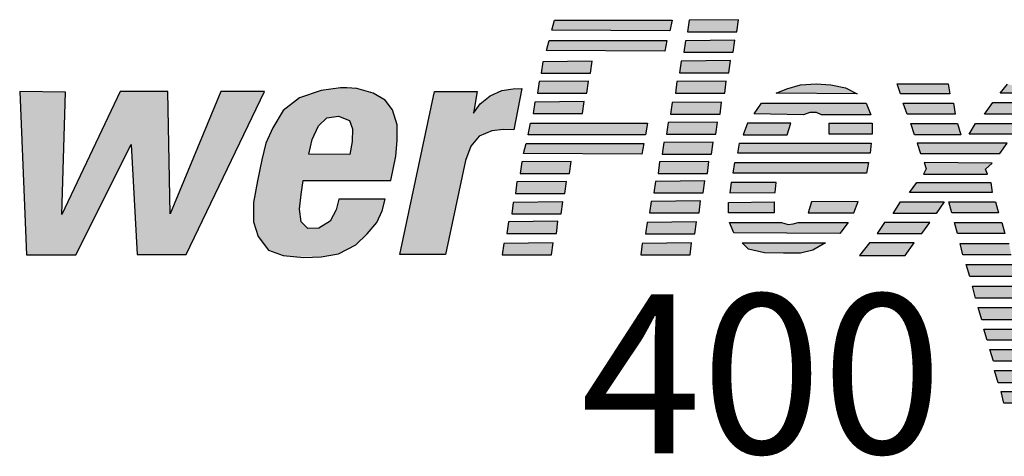
# Model space of a CAD drawing. Units: inches. Extents: x 0 to 146, y 0 to 97.
# Drawn here: x 15 to 19, y 57 to 59 of the extents above; entities that cross this region are included whole.
import ezdxf

# ---------------------------------------------------------------- set-up
doc = ezdxf.new("R2010")
doc.units = ezdxf.units.IN
doc.header["$MEASUREMENT"] = 0
doc.layers.add('Drive', color=4, linetype='Continuous')
doc.layers.add('powerflex text', color=7, linetype='Continuous')
doc.styles.add('ROMANSI', font='ARIALI.TTF')

# ---------------------------------------------------------------- blocks, each defined once
blk = doc.blocks.new('*U5')
at = {"layer": 'powerflex text', "linetype": 'Continuous'}
for points in [[(4.3091, 1.1147), (4.9071, 1.1643), (4.3221, 1.1643)], [(4.9071, 1.1643), (4.3091, 1.1147), (4.8967, 1.1121)], [(4.9916, 1.1641), (4.9837, 1.1066), (5.2292, 1.1066)], [(5.2371, 1.1667), (4.9916, 1.1641), (5.2292, 1.1066)], [(4.2829, 1.0129), (4.881, 1.0625), (4.296, 1.0625)], [(4.881, 1.0625), (4.2829, 1.0129), (4.8706, 1.0103)], [(4.9733, 1.0623), (4.9654, 1.0049), (5.2109, 1.0049)], [(5.2188, 1.0649), (4.9733, 1.0623), (5.2109, 1.0049)], [(4.264, 0.9579), (4.2562, 0.9005), (4.5017, 0.9005)], [(4.5095, 0.9605), (4.264, 0.9579), (4.5017, 0.9005)], [(4.9524, 0.9605), (4.9445, 0.9031), (5.19, 0.9031)], [(5.1979, 0.9631), (4.9524, 0.9605), (5.19, 0.9031)], [(4.2458, 0.8588), (4.2379, 0.8013), (4.4834, 0.8013)], [(4.4913, 0.8614), (4.2458, 0.8588), (4.4834, 0.8013)], [(4.9315, 0.8587), (4.9237, 0.8013), (5.1692, 0.8013)], [(5.177, 0.8613), (4.9315, 0.8587), (5.1692, 0.8013)], [(5.6967, 0.8431), (5.4773, 0.8222), (5.7699, 0.8274)], [(5.5452, 0.8431), (5.4773, 0.8222), (5.6967, 0.8431)], [(5.6236, 0.8483), (5.5452, 0.8431), (5.6967, 0.8431)], [(6.027, 0.8483), (6.0427, 0.7987), (6.2803, 0.8483)], [(6.2803, 0.8483), (6.0427, 0.7987), (6.2882, 0.7987)], [(6.5755, 0.8457), (6.5389, 0.8013), (6.7635, 0.8013)], [(1.6631, 0.8092), (1.6971, -0.0024), (1.891, 0.8065)], [(1.891, 0.8065), (1.6971, -0.0024), (1.8728, 0.1985)], [(2.1627, 0.8092), (1.8728, 0.1985), (2.2168, 0.5456)], [(2.2168, 0.5456), (2.4003, 0.8092), (2.1627, 0.8092)], [(2.4003, 0.8092), (2.2168, 0.5456), (2.4108, 0.2011)], [(2.6641, 0.8092), (2.4108, 0.2011), (2.491, 0.0002)], [(2.8809, 0.8092), (2.6641, 0.8092), (2.491, 0.0002)], [(3.1619, 0.8144), (3.0548, 0.7778), (3.4205, 0.8013)], [(3.4205, 0.8013), (3.0548, 0.7778), (3.4805, 0.7674)], [(3.2585, 0.8274), (3.1619, 0.8144), (3.3395, 0.8248)], [(3.3395, 0.8248), (3.1619, 0.8144), (3.4205, 0.8013)], [(3.3395, 0.8248), (3.2899, 0.8274), (3.2585, 0.8274)], [(3.9376, 0.8092), (3.5537, 0.0001), (3.9193, 0.7022)], [(3.726, 0.8092), (3.5537, 0.0001), (3.9376, 0.8092)], [(4.0029, 0.7883), (3.9532, 0.7491), (4.1204, 0.6187)], [(4.0603, 0.8144), (4.0029, 0.7883), (4.1204, 0.6187)], [(4.1178, 0.8222), (4.0603, 0.8144), (4.1204, 0.6187)], [(4.1596, 0.8248), (4.1178, 0.8222), (4.1204, 0.6187)], [(5.4773, 0.8222), (5.4251, 0.8013), (5.8273, 0.7987)], [(5.7699, 0.8274), (5.4773, 0.8222), (5.8273, 0.7987)], [(3.0548, 0.7778), (2.9738, 0.7152), (3.4805, 0.7674)], [(3.4805, 0.7674), (2.9738, 0.7152), (3.5171, 0.7178)], [(3.9532, 0.7491), (3.9193, 0.7022), (4.1204, 0.6187)], [(4.2249, 0.757), (4.217, 0.6996), (4.4625, 0.6996)], [(4.4704, 0.7596), (4.2249, 0.757), (4.4625, 0.6996)], [(4.908, 0.7543), (4.9001, 0.6969), (5.1457, 0.6969)], [(5.1535, 0.7569), (4.908, 0.7543), (5.1457, 0.6969)], [(5.352, 0.7517), (5.3154, 0.6995), (5.5923, 0.7047)], [(5.352, 0.7517), (5.5923, 0.7047), (5.8717, 0.7517)], [(5.8717, 0.7517), (5.5923, 0.7047), (5.6262, 0.7047)], [(5.8717, 0.7517), (5.6262, 0.7047), (5.8952, 0.6943)], [(6.0766, 0.6969), (6.3065, 0.7517), (6.0557, 0.7517)], [(6.3065, 0.7517), (6.0766, 0.6969), (6.3143, 0.6969)], [(6.4606, 0.6969), (6.727, 0.7543), (6.5023, 0.7543)], [(6.727, 0.7543), (6.4606, 0.6969), (6.6852, 0.6969)], [(2.9738, 0.7152), (2.9216, 0.6291), (3.1906, 0.6787)], [(3.5171, 0.7178), (2.9738, 0.7152), (3.2481, 0.6865)], [(2.9738, 0.7152), (3.1906, 0.6787), (3.2481, 0.6865)], [(3.5171, 0.7178), (3.2481, 0.6865), (3.5406, 0.6448)], [(3.2481, 0.6865), (3.3029, 0.6656), (3.5406, 0.6448)], [(3.9193, 0.7022), (3.5537, 0.0001), (3.9062, 0.5377)], [(3.9193, 0.7022), (3.9062, 0.5377), (3.948, 0.5873)], [(3.9193, 0.7022), (4.0682, 0.6213), (4.1204, 0.6187)], [(3.9193, 0.7022), (4.0107, 0.6134), (4.0682, 0.6213)], [(3.9193, 0.7022), (3.948, 0.5873), (4.0107, 0.6134)], [(5.5923, 0.7047), (5.3154, 0.6995), (5.5609, 0.6943)], [(5.6262, 0.7047), (5.6497, 0.6943), (5.8952, 0.6943)], [(3.1906, 0.6787), (2.9216, 0.6291), (3.1488, 0.6395)], [(3.1488, 0.6395), (2.9216, 0.6291), (3.1175, 0.5717)], [(3.3029, 0.6656), (3.3186, 0.6239), (3.5406, 0.6448)], [(3.5406, 0.6448), (3.3186, 0.6239), (3.5406, 0.5665)], [(4.2028, 0.6525), (4.1924, 0.5951), (4.7748, 0.5951)], [(4.7748, 0.5951), (4.7852, 0.6525), (4.2028, 0.6525)], [(4.8871, 0.6552), (4.8793, 0.5977), (5.1248, 0.5977)], [(5.1326, 0.6578), (4.8871, 0.6552), (5.1248, 0.5977)], [(5.2815, 0.6525), (5.2606, 0.5951), (5.48, 0.5951)], [(5.48, 0.5951), (5.4982, 0.6525), (5.2815, 0.6525)], [(5.903, 0.5977), (5.903, 0.6525), (5.6889, 0.6525)], [(5.6889, 0.6525), (5.6889, 0.5977), (5.903, 0.5977)], [(6.343, 0.5951), (6.3274, 0.6499), (6.0949, 0.6499)], [(6.0949, 0.6499), (6.1132, 0.5951), (6.343, 0.5951)], [(6.4162, 0.6499), (6.3848, 0.5977), (6.6068, 0.5977)], [(6.6486, 0.6499), (6.4162, 0.6499), (6.6068, 0.5977)], [(2.9216, 0.6291), (2.8877, 0.5534), (3.1175, 0.5717)], [(3.3186, 0.6239), (3.316, 0.5612), (3.5406, 0.5665)], [(2.2168, 0.5456), (1.8728, 0.1985), (1.9426, -0.0024)], [(2.2168, 0.5456), (2.2481, 0.0002), (2.4108, 0.2011)], [(2.8877, 0.5534), (2.8668, 0.4699), (3.1018, 0.4986)], [(3.1175, 0.5717), (2.8877, 0.5534), (3.1018, 0.4986)], [(3.316, 0.5612), (3.3055, 0.496), (3.5328, 0.4882)], [(3.5406, 0.5665), (3.316, 0.5612), (3.5328, 0.4882)], [(4.1689, 0.5012), (4.767, 0.5508), (4.1819, 0.5508)], [(4.767, 0.5508), (4.1689, 0.5012), (4.7565, 0.4986)], [(4.8662, 0.556), (4.8584, 0.4986), (5.1039, 0.4986)], [(5.1117, 0.5586), (4.8662, 0.556), (5.1039, 0.4986)], [(5.2344, 0.5038), (5.8978, 0.5534), (5.2423, 0.5534)], [(5.8978, 0.5534), (5.2344, 0.5038), (5.8926, 0.5038)], [(6.5363, 0.5012), (6.5729, 0.5534), (6.1263, 0.5534)], [(6.1263, 0.5534), (6.1419, 0.5012), (6.5363, 0.5012)], [(3.1018, 0.4986), (2.8668, 0.4699), (3.3055, 0.496)], [(3.3055, 0.496), (2.8668, 0.4699), (3.5328, 0.4882)], [(3.9062, 0.5377), (3.5537, 0.0001), (3.8801, 0.4673)], [(2.8668, 0.4699), (2.8459, 0.3655), (3.0731, 0.3681)], [(3.5328, 0.4882), (2.8668, 0.4699), (3.5093, 0.3681)], [(2.8668, 0.4699), (3.0731, 0.3681), (3.5093, 0.3681)], [(3.8801, 0.4673), (3.5537, 0.0001), (3.7809, 0.0001)], [(4.1596, 0.4595), (4.1517, 0.402), (4.3972, 0.402)], [(4.4051, 0.4621), (4.1596, 0.4595), (4.3972, 0.402)], [(4.8453, 0.4594), (4.8375, 0.402), (5.083, 0.402)], [(5.0908, 0.462), (4.8453, 0.4594), (5.083, 0.402)], [(5.2188, 0.4568), (5.2109, 0.4046), (5.8743, 0.4046)], [(5.8848, 0.4568), (5.2188, 0.4568), (5.8743, 0.4046)], [(6.1602, 0.4568), (6.1707, 0.4255), (6.4997, 0.4542)], [(6.4997, 0.4542), (6.1707, 0.4255), (6.4658, 0.4229)], [(6.1707, 0.4255), (6.1576, 0.3994), (6.4658, 0.4229)], [(6.4658, 0.4229), (6.1576, 0.3994), (6.4762, 0.3994)], [(2.8459, 0.3655), (2.825, 0.2585), (3.0626, 0.2977)], [(3.0731, 0.3681), (2.8459, 0.3655), (3.0626, 0.2977)], [(4.1361, 0.3603), (4.1282, 0.3029), (4.3737, 0.3029)], [(4.3816, 0.3629), (4.1361, 0.3603), (4.3737, 0.3029)], [(4.8244, 0.3629), (4.8166, 0.3054), (5.0621, 0.3054)], [(5.0699, 0.3655), (4.8244, 0.3629), (5.0621, 0.3054)], [(5.2005, 0.3576), (5.1953, 0.3054), (5.4199, 0.3081)], [(5.4199, 0.3081), (5.4251, 0.3576), (5.2005, 0.3576)], [(6.1236, 0.3576), (6.0871, 0.308), (6.4997, 0.308)], [(6.4997, 0.308), (6.4919, 0.3576), (6.1236, 0.3576)], [(3.0626, 0.2977), (2.825, 0.2585), (3.0548, 0.2246)], [(2.825, 0.2585), (2.825, 0.1619), (3.0548, 0.2246)], [(3.2376, 0.222), (3.4805, 0.2742), (3.2507, 0.2742)], [(3.4805, 0.2742), (3.2376, 0.222), (3.4649, 0.2167)], [(4.1178, 0.2585), (4.1099, 0.2011), (4.3554, 0.2011)], [(4.3633, 0.2611), (4.1178, 0.2585), (4.3554, 0.2011)], [(4.8035, 0.2637), (4.7957, 0.2063), (5.0412, 0.2063)], [(5.049, 0.2663), (4.8035, 0.2637), (5.0412, 0.2063)], [(5.4147, 0.2611), (5.1874, 0.2585), (5.4147, 0.2063)], [(5.1874, 0.2585), (5.1874, 0.2063), (5.4147, 0.2063)], [(5.6001, 0.2611), (5.5844, 0.2063), (5.8116, 0.2063)], [(5.8325, 0.2637), (5.6001, 0.2611), (5.8116, 0.2063)], [(6.0427, 0.2611), (6.0061, 0.2037), (6.2203, 0.2037)], [(6.2595, 0.2611), (6.0427, 0.2611), (6.2203, 0.2037)], [(6.283, 0.2611), (6.2986, 0.2063), (6.5311, 0.2063)], [(6.5154, 0.2611), (6.283, 0.2611), (6.5311, 0.2063)], [(1.8728, 0.1985), (1.6971, -0.0024), (1.9426, -0.0024)], [(2.4108, 0.2011), (2.2481, 0.0002), (2.491, 0.0002)], [(3.0548, 0.2246), (2.825, 0.1619), (3.0626, 0.1619)], [(3.2376, 0.222), (3.2063, 0.1646), (3.4649, 0.2167)], [(3.4649, 0.2167), (3.2063, 0.1646), (3.4387, 0.1593)], [(2.825, 0.1619), (2.8485, 0.0889), (3.0626, 0.1619)], [(3.0626, 0.1619), (2.8485, 0.0889), (3.0966, 0.128)], [(3.2063, 0.1646), (3.1514, 0.1306), (3.4387, 0.1593)], [(3.4387, 0.1593), (3.1514, 0.1306), (3.3917, 0.1019)], [(4.0943, 0.1619), (4.0864, 0.1045), (4.3319, 0.1045)], [(4.3398, 0.1646), (4.0943, 0.1619), (4.3319, 0.1045)], [(4.7826, 0.1593), (4.7748, 0.1019), (5.0203, 0.1019)], [(5.0281, 0.1619), (4.7826, 0.1593), (5.0203, 0.1019)], [(5.4852, 0.1489), (5.4512, 0.1593), (5.1927, 0.1593)], [(5.1927, 0.1593), (5.2136, 0.1071), (5.4852, 0.1489)], [(5.4852, 0.1489), (5.2136, 0.1071), (5.7411, 0.1045)], [(5.5087, 0.1515), (5.4852, 0.1489), (5.7411, 0.1045)], [(5.5087, 0.1515), (5.7829, 0.1593), (5.5348, 0.1593)], [(5.7829, 0.1593), (5.5087, 0.1515), (5.7411, 0.1045)], [(5.9643, 0.1593), (5.9278, 0.1045), (6.1498, 0.1045)], [(6.1498, 0.1045), (6.1889, 0.1593), (5.9643, 0.1593)], [(6.5624, 0.1045), (6.5467, 0.1593), (6.3117, 0.1593)], [(6.3117, 0.1593), (6.3274, 0.1045), (6.5624, 0.1045)], [(3.0966, 0.128), (2.8485, 0.0889), (3.3917, 0.1019)], [(3.3917, 0.1019), (2.8485, 0.0889), (3.3343, 0.0471)], [(3.1514, 0.1306), (3.0966, 0.128), (3.3917, 0.1019)], [(2.8485, 0.0889), (2.9007, 0.021), (3.3343, 0.0471)], [(4.0708, 0.0549), (4.0629, -0.0025), (4.3084, -0.0025)], [(4.3163, 0.0576), (4.0708, 0.0549), (4.3084, -0.0025)], [(4.7591, 0.0549), (4.7513, -0.0025), (4.9968, -0.0025)], [(5.0046, 0.0575), (4.7591, 0.0549), (4.9968, -0.0025)], [(5.2867, 0.0262), (5.6706, 0.0575), (5.2553, 0.0575)], [(5.6706, 0.0575), (5.2867, 0.0262), (5.6079, 0.021)], [(5.8886, 0.0575), (5.839, -0.0051), (6.0662, -0.0051)], [(6.0662, -0.0051), (6.1106, 0.0575), (5.8886, 0.0575)], [(6.5938, -0.0025), (6.5833, 0.0549), (6.3404, 0.0549)], [(6.3404, 0.0549), (6.3535, -0.0025), (6.5938, -0.0025)], [(3.3343, 0.0471), (2.9007, 0.021), (3.2481, 0.0027)], [(2.9007, 0.021), (2.9738, -0.0051), (3.2481, 0.0027)], [(3.2481, 0.0027), (2.9738, -0.0051), (3.17, -0.0114)], [(5.2867, 0.0262), (5.3676, 0.0079), (5.6079, 0.021)], [(5.6079, 0.021), (5.3676, 0.0079), (5.5452, 0.0053)], [(5.3676, 0.0079), (5.4617, 0.0053), (5.5452, 0.0053)], [(2.9738, -0.0051), (3.0359, -0.0114), (3.17, -0.0114)], [(6.6277, -0.1095), (6.6094, -0.0495), (6.3691, -0.0495)], [(6.3691, -0.0495), (6.3874, -0.1095), (6.6277, -0.1095)], [(6.4164, -0.2178), (6.641, -0.1578), (6.4008, -0.1578)], [(6.641, -0.1578), (6.4164, -0.2178), (6.6593, -0.2178)], [(6.6933, -0.3248), (6.675, -0.2648), (6.4295, -0.2648)], [(6.4295, -0.2648), (6.4478, -0.3248), (6.6933, -0.3248)], [(6.7194, -0.4266), (6.7037, -0.3718), (6.4582, -0.3718)], [(6.4582, -0.3718), (6.4739, -0.4266), (6.7194, -0.4266)], [(6.487, -0.4735), (6.5052, -0.531), (6.7351, -0.4735)], [(6.7351, -0.4735), (6.5052, -0.531), (6.756, -0.531)], [(6.5105, -0.5779), (6.5287, -0.638), (6.769, -0.5779)], [(6.769, -0.5779), (6.5287, -0.638), (6.7873, -0.638)], [(6.8134, -0.7397), (6.7977, -0.6823), (6.5444, -0.6823)], [(6.5444, -0.6823), (6.5575, -0.7397), (6.8134, -0.7397)]]:
    blk.add_solid(points, dxfattribs=at)
blk = doc.blocks.new('A$C3A7445D9')
at = {"layer": 'powerflex text'}
for p, q in [((4.3091, 1.1147), (4.3221, 1.1643)), ((4.3221, 1.1643), (4.9071, 1.1643)), ((4.9071, 1.1643), (4.8967, 1.1121)), ((4.9916, 1.1641), (4.9837, 1.1066)), ((5.2371, 1.1667), (4.9916, 1.1641)), ((5.2292, 1.1066), (5.2371, 1.1667)), ((4.8967, 1.1121), (4.3091, 1.1147)), ((4.9837, 1.1066), (5.2292, 1.1066)), ((4.2829, 1.0129), (4.296, 1.0625)), ((4.296, 1.0625), (4.881, 1.0625)), ((4.881, 1.0625), (4.8706, 1.0103)), ((4.9733, 1.0623), (4.9654, 1.0049)), ((5.2188, 1.0649), (4.9733, 1.0623)), ((5.2109, 1.0049), (5.2188, 1.0649)), ((4.8706, 1.0103), (4.2829, 1.0129)), ((4.9654, 1.0049), (5.2109, 1.0049)), ((4.264, 0.9579), (4.2562, 0.9005)), ((4.5095, 0.9605), (4.264, 0.9579)), ((4.5017, 0.9005), (4.5095, 0.9605)), ((4.9524, 0.9605), (4.9445, 0.9031)), ((5.1979, 0.9631), (4.9524, 0.9605)), ((5.19, 0.9031), (5.1979, 0.9631)), ((4.2562, 0.9005), (4.5017, 0.9005)), ((4.9445, 0.9031), (5.19, 0.9031)), ((4.2458, 0.8588), (4.2379, 0.8013)), ((4.4913, 0.8614), (4.2458, 0.8588)), ((4.4834, 0.8013), (4.4913, 0.8614)), ((4.9315, 0.8587), (4.9237, 0.8013)), ((5.177, 0.8613), (4.9315, 0.8587)), ((5.1692, 0.8013), (5.177, 0.8613)), ((5.4773, 0.8222), (5.5452, 0.8431)), ((5.5452, 0.8431), (5.6236, 0.8483)), ((5.6236, 0.8483), (5.6967, 0.8431)), ((5.6967, 0.8431), (5.7699, 0.8274)), ((6.027, 0.8483), (6.2803, 0.8483)), ((6.0427, 0.7987), (6.027, 0.8483)), ((6.2803, 0.8483), (6.2882, 0.7987)), ((6.5389, 0.8013), (6.5755, 0.8457)), ((1.6631, 0.8092), (1.6971, -0.0024)), ((1.891, 0.8065), (1.6631, 0.8092)), ((2.1627, 0.8092), (1.8728, 0.1985)), ((1.8728, 0.1985), (1.891, 0.8065)), ((2.4003, 0.8092), (2.1627, 0.8092)), ((2.4108, 0.2011), (2.4003, 0.8092)), ((2.6641, 0.8092), (2.4108, 0.2011)), ((2.491, 0.0002), (2.8809, 0.8092)), ((2.8809, 0.8092), (2.6641, 0.8092)), ((3.1619, 0.8144), (3.0548, 0.7778)), ((3.2585, 0.8274), (3.1619, 0.8144)), ((3.2899, 0.8274), (3.2585, 0.8274)), ((3.3395, 0.8248), (3.2899, 0.8274)), ((3.4205, 0.8013), (3.3395, 0.8248)), ((3.4805, 0.7674), (3.4205, 0.8013)), ((3.5537, 0.0001), (3.726, 0.8092)), ((3.726, 0.8092), (3.9376, 0.8092)), ((3.9376, 0.8092), (3.9193, 0.7022)), ((3.9532, 0.7491), (4.0029, 0.7883)), ((4.0029, 0.7883), (4.0603, 0.8144)), ((4.0603, 0.8144), (4.1178, 0.8222)), ((4.1178, 0.8222), (4.1596, 0.8248)), ((4.1596, 0.8248), (4.1204, 0.6187)), ((4.2379, 0.8013), (4.4834, 0.8013)), ((4.9237, 0.8013), (5.1692, 0.8013)), ((5.4251, 0.8013), (5.4773, 0.8222)), ((5.8273, 0.7987), (5.4251, 0.8013)), ((5.7699, 0.8274), (5.8273, 0.7987)), ((6.2882, 0.7987), (6.0427, 0.7987)), ((6.7635, 0.8013), (6.5389, 0.8013)), ((3.0548, 0.7778), (2.9738, 0.7152)), ((3.5171, 0.7178), (3.4805, 0.7674)), ((3.9193, 0.7022), (3.9532, 0.7491)), ((4.2249, 0.757), (4.217, 0.6996)), ((4.4704, 0.7596), (4.2249, 0.757)), ((4.4625, 0.6996), (4.4704, 0.7596)), ((4.908, 0.7543), (4.9001, 0.6969)), ((5.1535, 0.7569), (4.908, 0.7543)), ((5.1457, 0.6969), (5.1535, 0.7569)), ((5.3154, 0.6995), (5.352, 0.7517)), ((5.352, 0.7517), (5.8717, 0.7517)), ((5.8717, 0.7517), (5.8952, 0.6943)), ((6.0557, 0.7517), (6.3065, 0.7517)), ((6.0766, 0.6969), (6.0557, 0.7517)), ((6.3065, 0.7517), (6.3143, 0.6969)), ((6.4606, 0.6969), (6.5023, 0.7543)), ((6.5023, 0.7543), (6.727, 0.7543)), ((2.9738, 0.7152), (2.9216, 0.6291)), ((3.1906, 0.6787), (3.2481, 0.6865)), ((3.2481, 0.6865), (3.3029, 0.6656)), ((3.5406, 0.6448), (3.5171, 0.7178)), ((4.217, 0.6996), (4.4625, 0.6996)), ((4.9001, 0.6969), (5.1457, 0.6969)), ((5.5609, 0.6943), (5.3154, 0.6995)), ((5.5923, 0.7047), (5.5609, 0.6943)), ((5.6262, 0.7047), (5.5923, 0.7047)), ((5.6497, 0.6943), (5.6262, 0.7047)), ((5.8952, 0.6943), (5.6497, 0.6943)), ((6.3143, 0.6969), (6.0766, 0.6969)), ((6.6852, 0.6969), (6.4606, 0.6969)), ((3.1175, 0.5717), (3.1488, 0.6395)), ((3.1488, 0.6395), (3.1906, 0.6787)), ((3.3029, 0.6656), (3.3186, 0.6239)), ((3.5406, 0.5665), (3.5406, 0.6448)), ((4.1924, 0.5951), (4.2028, 0.6525)), ((4.2028, 0.6525), (4.7852, 0.6525)), ((4.7852, 0.6525), (4.7748, 0.5951)), ((4.8871, 0.6552), (4.8793, 0.5977)), ((5.1326, 0.6578), (4.8871, 0.6552)), ((5.1248, 0.5977), (5.1326, 0.6578)), ((5.2815, 0.6525), (5.2606, 0.5951)), ((5.4982, 0.6525), (5.2815, 0.6525)), ((5.48, 0.5951), (5.4982, 0.6525)), ((5.6889, 0.6525), (5.903, 0.6525)), ((5.6889, 0.5977), (5.6889, 0.6525)), ((5.903, 0.6525), (5.903, 0.5977)), ((6.0949, 0.6499), (6.3274, 0.6499)), ((6.1132, 0.5951), (6.0949, 0.6499)), ((6.3274, 0.6499), (6.343, 0.5951)), ((6.3848, 0.5977), (6.4162, 0.6499)), ((6.4162, 0.6499), (6.6486, 0.6499)), ((2.9216, 0.6291), (2.8877, 0.5534)), ((3.3186, 0.6239), (3.316, 0.5612)), ((4.0107, 0.6134), (3.948, 0.5873)), ((4.0682, 0.6213), (4.0107, 0.6134)), ((4.1204, 0.6187), (4.0682, 0.6213)), ((4.7748, 0.5951), (4.1924, 0.5951)), ((4.8793, 0.5977), (5.1248, 0.5977)), ((5.2606, 0.5951), (5.48, 0.5951)), ((5.903, 0.5977), (5.6889, 0.5977)), ((6.343, 0.5951), (6.1132, 0.5951)), ((6.6068, 0.5977), (6.3848, 0.5977)), ((1.9426, -0.0024), (2.2168, 0.5456)), ((2.2168, 0.5456), (2.2481, 0.0002)), ((2.8877, 0.5534), (2.8668, 0.4699)), ((3.1018, 0.4986), (3.1175, 0.5717)), ((3.316, 0.5612), (3.3055, 0.496)), ((3.5328, 0.4882), (3.5406, 0.5665)), ((3.948, 0.5873), (3.9062, 0.5377)), ((4.1689, 0.5012), (4.1819, 0.5508)), ((4.1819, 0.5508), (4.767, 0.5508)), ((4.767, 0.5508), (4.7565, 0.4986)), ((4.8662, 0.556), (4.8584, 0.4986)), ((5.1117, 0.5586), (4.8662, 0.556)), ((5.1039, 0.4986), (5.1117, 0.5586)), ((5.2344, 0.5038), (5.2423, 0.5534)), ((5.2423, 0.5534), (5.8978, 0.5534)), ((5.8978, 0.5534), (5.8926, 0.5038)), ((6.5729, 0.5534), (6.1263, 0.5534)), ((6.1263, 0.5534), (6.1419, 0.5012)), ((6.5363, 0.5012), (6.5729, 0.5534)), ((3.3055, 0.496), (3.1018, 0.4986)), ((3.9062, 0.5377), (3.8801, 0.4673)), ((4.7565, 0.4986), (4.1689, 0.5012)), ((4.8584, 0.4986), (5.1039, 0.4986)), ((5.8926, 0.5038), (5.2344, 0.5038)), ((6.1419, 0.5012), (6.5363, 0.5012)), ((2.8668, 0.4699), (2.8459, 0.3655)), ((3.5093, 0.3681), (3.5328, 0.4882)), ((3.8801, 0.4673), (3.7809, 0.0001)), ((4.1596, 0.4595), (4.1517, 0.402)), ((4.4051, 0.4621), (4.1596, 0.4595)), ((4.3972, 0.402), (4.4051, 0.4621)), ((4.8453, 0.4594), (4.8375, 0.402)), ((5.0908, 0.462), (4.8453, 0.4594)), ((5.083, 0.402), (5.0908, 0.462)), ((5.2109, 0.4046), (5.2188, 0.4568)), ((5.2188, 0.4568), (5.8848, 0.4568)), ((5.8848, 0.4568), (5.8743, 0.4046)), ((6.4997, 0.4542), (6.1602, 0.4568)), ((6.1602, 0.4568), (6.1707, 0.4255)), ((6.4658, 0.4229), (6.4997, 0.4542)), ((4.1517, 0.402), (4.3972, 0.402)), ((4.8375, 0.402), (5.083, 0.402)), ((5.8743, 0.4046), (5.2109, 0.4046)), ((6.1707, 0.4255), (6.1576, 0.3994)), ((6.1576, 0.3994), (6.4762, 0.3994)), ((6.4762, 0.3994), (6.4658, 0.4229)), ((2.8459, 0.3655), (2.825, 0.2585)), ((3.0626, 0.2977), (3.0731, 0.3681)), ((3.0731, 0.3681), (3.5093, 0.3681)), ((4.1361, 0.3603), (4.1282, 0.3029)), ((4.3816, 0.3629), (4.1361, 0.3603)), ((4.3737, 0.3029), (4.3816, 0.3629)), ((4.8244, 0.3629), (4.8166, 0.3054)), ((5.0699, 0.3655), (4.8244, 0.3629)), ((5.0621, 0.3054), (5.0699, 0.3655)), ((5.2005, 0.3576), (5.1953, 0.3054)), ((5.4251, 0.3576), (5.2005, 0.3576)), ((5.4199, 0.3081), (5.4251, 0.3576)), ((6.0871, 0.308), (6.1236, 0.3576)), ((6.1236, 0.3576), (6.4919, 0.3576)), ((6.4919, 0.3576), (6.4997, 0.308)), ((3.0548, 0.2246), (3.0626, 0.2977)), ((4.1282, 0.3029), (4.3737, 0.3029)), ((4.8166, 0.3054), (5.0621, 0.3054)), ((5.1953, 0.3054), (5.4199, 0.3081)), ((6.4997, 0.308), (6.0871, 0.308)), ((2.825, 0.2585), (2.825, 0.1619)), ((3.2507, 0.2742), (3.2376, 0.222)), ((3.4805, 0.2742), (3.2507, 0.2742)), ((3.4649, 0.2167), (3.4805, 0.2742)), ((4.1178, 0.2585), (4.1099, 0.2011)), ((4.3633, 0.2611), (4.1178, 0.2585)), ((4.3554, 0.2011), (4.3633, 0.2611)), ((4.8035, 0.2637), (4.7957, 0.2063)), ((5.049, 0.2663), (4.8035, 0.2637)), ((5.0412, 0.2063), (5.049, 0.2663)), ((5.1874, 0.2585), (5.4147, 0.2611)), ((5.1874, 0.2063), (5.1874, 0.2585)), ((5.4147, 0.2611), (5.4147, 0.2063)), ((5.6001, 0.2611), (5.5844, 0.2063)), ((5.8325, 0.2637), (5.6001, 0.2611)), ((5.8116, 0.2063), (5.8325, 0.2637)), ((6.0061, 0.2037), (6.0427, 0.2611)), ((6.0427, 0.2611), (6.2595, 0.2611)), ((6.2595, 0.2611), (6.2203, 0.2037)), ((6.2986, 0.2063), (6.283, 0.2611)), ((6.283, 0.2611), (6.5154, 0.2611)), ((6.5154, 0.2611), (6.5311, 0.2063)), ((3.0626, 0.1619), (3.0548, 0.2246)), ((3.2376, 0.222), (3.2063, 0.1646)), ((3.4387, 0.1593), (3.4649, 0.2167)), ((4.1099, 0.2011), (4.3554, 0.2011)), ((4.7957, 0.2063), (5.0412, 0.2063)), ((5.4147, 0.2063), (5.1874, 0.2063)), ((5.5844, 0.2063), (5.8116, 0.2063)), ((6.2203, 0.2037), (6.0061, 0.2037)), ((6.5311, 0.2063), (6.2986, 0.2063)), ((2.825, 0.1619), (2.8485, 0.0889)), ((3.0966, 0.128), (3.0626, 0.1619)), ((3.2063, 0.1646), (3.1514, 0.1306)), ((3.3917, 0.1019), (3.4387, 0.1593)), ((4.0943, 0.1619), (4.0864, 0.1045)), ((4.3398, 0.1646), (4.0943, 0.1619)), ((4.3319, 0.1045), (4.3398, 0.1646)), ((4.7826, 0.1593), (4.7748, 0.1019)), ((5.0281, 0.1619), (4.7826, 0.1593)), ((5.0203, 0.1019), (5.0281, 0.1619)), ((5.1927, 0.1593), (5.4512, 0.1593)), ((5.2136, 0.1071), (5.1927, 0.1593)), ((5.4512, 0.1593), (5.4852, 0.1489)), ((5.4852, 0.1489), (5.5087, 0.1515)), ((5.5087, 0.1515), (5.5348, 0.1593)), ((5.5348, 0.1593), (5.7829, 0.1593)), ((5.7829, 0.1593), (5.7411, 0.1045)), ((5.9643, 0.1593), (5.9278, 0.1045)), ((6.1889, 0.1593), (5.9643, 0.1593)), ((6.1498, 0.1045), (6.1889, 0.1593)), ((6.3117, 0.1593), (6.5467, 0.1593)), ((6.3274, 0.1045), (6.3117, 0.1593)), ((6.5467, 0.1593), (6.5624, 0.1045)), ((3.1514, 0.1306), (3.0966, 0.128)), ((3.3343, 0.0471), (3.3917, 0.1019)), ((4.0864, 0.1045), (4.3319, 0.1045)), ((4.7748, 0.1019), (5.0203, 0.1019)), ((5.7411, 0.1045), (5.2136, 0.1071)), ((5.9278, 0.1045), (6.1498, 0.1045)), ((6.5624, 0.1045), (6.3274, 0.1045)), ((2.8485, 0.0889), (2.9007, 0.021)), ((4.0708, 0.0549), (4.0629, -0.0025)), ((4.3163, 0.0576), (4.0708, 0.0549)), ((4.3084, -0.0025), (4.3163, 0.0576)), ((4.7591, 0.0549), (4.7513, -0.0025)), ((5.0046, 0.0575), (4.7591, 0.0549)), ((4.9968, -0.0025), (5.0046, 0.0575)), ((5.2553, 0.0575), (5.6706, 0.0575)), ((5.2867, 0.0262), (5.2553, 0.0575)), ((5.6706, 0.0575), (5.6079, 0.021)), ((5.8886, 0.0575), (5.839, -0.0051)), ((6.1106, 0.0575), (5.8886, 0.0575)), ((6.0662, -0.0051), (6.1106, 0.0575)), ((6.3404, 0.0549), (6.5833, 0.0549)), ((6.3535, -0.0025), (6.3404, 0.0549)), ((2.2481, 0.0002), (2.491, 0.0002)), ((2.9007, 0.021), (2.9738, -0.0051)), ((3.1619, -0.0129), (3.2481, 0.0027)), ((3.2481, 0.0027), (3.3343, 0.0471)), ((3.7809, 0.0001), (3.5537, 0.0001)), ((5.3676, 0.0079), (5.2867, 0.0262)), ((5.4617, 0.0053), (5.3676, 0.0079)), ((5.5452, 0.0053), (5.4617, 0.0053)), ((5.6079, 0.021), (5.5452, 0.0053)), ((1.6971, -0.0024), (1.9426, -0.0024)), ((2.9738, -0.0051), (3.0757, -0.0155)), ((3.0757, -0.0155), (3.1619, -0.0129)), ((4.0629, -0.0025), (4.3084, -0.0025)), ((4.7513, -0.0025), (4.9968, -0.0025)), ((5.839, -0.0051), (6.0662, -0.0051)), ((6.5938, -0.0025), (6.3535, -0.0025)), ((6.3691, -0.0495), (6.6094, -0.0495)), ((6.3874, -0.1095), (6.3691, -0.0495)), ((6.6277, -0.1095), (6.3874, -0.1095)), ((6.4164, -0.2178), (6.4008, -0.1578)), ((6.4008, -0.1578), (6.641, -0.1578)), ((6.6593, -0.2178), (6.4164, -0.2178)), ((6.4295, -0.2648), (6.675, -0.2648)), ((6.4478, -0.3248), (6.4295, -0.2648)), ((6.6933, -0.3248), (6.4478, -0.3248)), ((6.4582, -0.3718), (6.7037, -0.3718)), ((6.4739, -0.4266), (6.4582, -0.3718)), ((6.7194, -0.4266), (6.4739, -0.4266)), ((6.487, -0.4735), (6.7351, -0.4735)), ((6.5052, -0.531), (6.487, -0.4735)), ((6.756, -0.531), (6.5052, -0.531)), ((6.5105, -0.5779), (6.769, -0.5779)), ((6.5287, -0.638), (6.5105, -0.5779)), ((6.7873, -0.638), (6.5287, -0.638)), ((6.5444, -0.6823), (6.7977, -0.6823)), ((6.5575, -0.7397), (6.5444, -0.6823)), ((6.8134, -0.7397), (6.5575, -0.7397))]:
    blk.add_line(p, q, dxfattribs=at)
at = {"layer": 'powerflex text', "linetype": 'Continuous'}
blk.add_blockref('*U5', (0, 0), dxfattribs=at)

msp = doc.modelspace()

# ---------------------------------------------------------------- block references
at = {"layer": 'Drive', "xscale": 0.8399987399999844, "yscale": 0.8399987399999986, "zscale": 0.83999874}
msp.add_blockref('A$C3A7445D9', (13.463, 58.1731), dxfattribs=at)

# ---------------------------------------------------------------- texts
at = {"layer": 'Drive', "style": 'ROMANSI'}
msp.add_text('400', height=0.665, dxfattribs=at).set_placement((17.2037, 57.3418))

doc.saveas('drawing.dxf')
